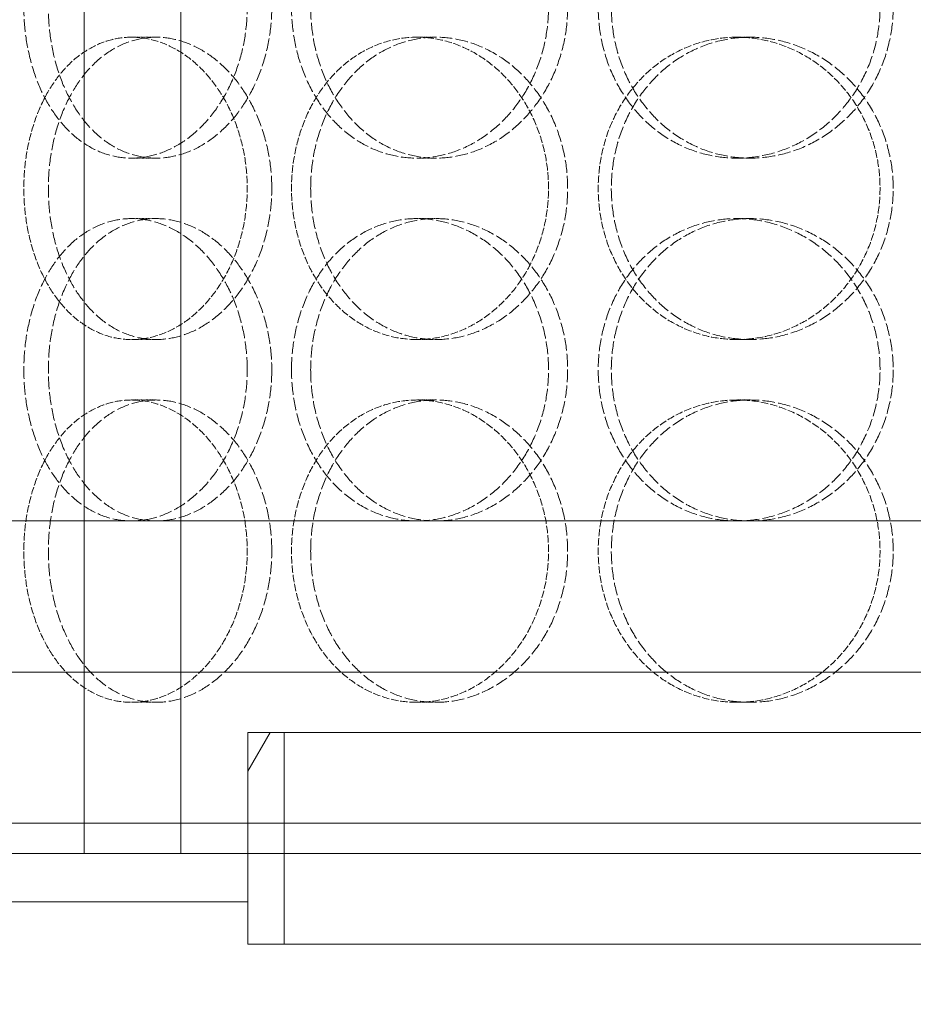
# Model space of a CAD drawing. Units: millimetres. Extents: x 2577 to 35548, y 11306 to 27315.
# Drawn here: x 4117 to 4265, y 21509 to 21672 of the extents above; entities that cross this region are included whole.
import ezdxf

# ---------------------------------------------------------------- set-up
doc = ezdxf.new("R2010")
doc.units = ezdxf.units.MM
doc.linetypes.add('DASHED', pattern=[0.2068, 0.1655, -0.0413])
for name, color, linetype, lineweight in [('AM_8', 1, 'Continuous', 25), ('AM_oprema', 1, 'Continuous', 0), ('Visible (ISO)', 7, 'Continuous', 0)]:
    doc.layers.add(name, color=color, linetype=linetype, lineweight=lineweight)
doc.layers.add('Hatch (ISO)', color=7, linetype='Continuous', lineweight=0, true_color=0x0080ff)
doc.layers.add('Hidden (ISO)', color=1, linetype='DASHED', lineweight=0, true_color=0xff0000)

# ---------------------------------------------------------------- blocks, each defined once
blk = doc.blocks.new('IZLIV')
at = {"layer": 'Hatch (ISO)'}
h = blk.add_hatch(dxfattribs=at)
h.set_pattern_fill('ANSI31', color=256, scale=362.857143, angle=15, style=0)
h.set_pattern_definition([(60, (8631.29, 4445.924), (-39.2804, 22.6786), [])])
h.paths.add_polyline_path([(9986.02, 6187.26), (9986.02, 6194.26), (9986.02, 6202.26), (9986.02, 6222.26), (9980.02, 6222.26), (9980.02, 6187.26)])
h.paths.add_polyline_path([(9586.02, 6222.26), (9586.02, 6202.26), (9586.02, 6194.26), (9586.02, 6187.26), (9592.02, 6187.26), (9592.02, 6222.26)])
h = blk.add_hatch(dxfattribs=at)
h.set_pattern_fill('ANSI31', color=256, scale=362.857143, angle=75.0002, style=0)
h.set_pattern_definition([(120.0002, (8631.29, 4445.924), (-39.2804, -22.6787), [])])
h.paths.add_polyline_path([(9499.02, 6202.26), (9499.02, 6194.26), (9511.02, 6194.26), (9519.02, 6194.26), (9586.02, 6194.26), (9586.02, 6202.26)])
h.paths.add_polyline_path([(10899.02, 6194.26), (10899.02, 6202.26), (10875.02, 6202.26), (10867.02, 6202.26), (10485.02, 6202.26), (10477.02, 6202.26), (9986.02, 6202.26), (9986.02, 6194.26), (10879.02, 6194.26), (10887.02, 6194.26)])
at = {"layer": 'Visible (ISO)'}
for p, q in [((9558.91, 6202.26), (9558.91, 8172.26)), ((9574.91, 6202.26), (9574.91, 8172.26)), ((9586.02, 6222.26), (9586.02, 6187.26)), ((9592.02, 6222.26), (9586.02, 6222.26)), ((9592.02, 6187.26), (9592.02, 6222.26)), ((9592.02, 6222.26), (9980.02, 6222.26)), ((9586.02, 6202.26), (9499.02, 6202.26)), ((9586.02, 6194.26), (9586.02, 6202.26)), ((9499.02, 6194.26), (9586.02, 6194.26)), ((9586.02, 6187.26), (9592.02, 6187.26)), ((9980.02, 6187.26), (9592.02, 6187.26))]:
    blk.add_line(p, q, dxfattribs=at)
blk = doc.blocks.new('filter 100')
at = {"layer": 'Hidden (ISO)', "ltscale": 0.571033}
for p, q in [((56817.8, -17836.08), (56821.84, -17836.08)), ((56865, -17836.08), (56868.15, -17836.08)), ((56917.94, -17836.08), (56920.11, -17836.08)), ((56821.84, -17856.08), (56817.8, -17856.08)), ((56868.15, -17856.08), (56865, -17856.08)), ((56920.11, -17856.08), (56917.94, -17856.08)), ((56821.84, -17866.08), (56817.8, -17866.08)), ((56868.15, -17866.08), (56865, -17866.08)), ((56920.11, -17866.08), (56917.94, -17866.08)), ((56817.8, -17886.08), (56821.84, -17886.08)), ((56865, -17886.08), (56868.15, -17886.08)), ((56917.94, -17886.08), (56920.11, -17886.08)), ((56817.8, -17896.08), (56821.84, -17896.08)), ((56865, -17896.08), (56868.15, -17896.08)), ((56917.94, -17896.08), (56920.11, -17896.08)), ((56817.8, -17946.08), (56821.84, -17946.08)), ((56865, -17946.08), (56868.15, -17946.08)), ((56917.94, -17946.08), (56920.11, -17946.08))]:
    blk.add_line(p, q, dxfattribs=at)
at = {"layer": 'Hidden (ISO)', "ltscale": 12.66423}
for points in [[(56836.93, -17831.08), (56836.93, -17832.65), (56836.81, -17834.28), (56836.31, -17837.51), (56835.93, -17839.11), (56834.92, -17842.19), (56834.3, -17843.67), (56832.86, -17846.4), (56832.05, -17847.65), (56830.33, -17849.87), (56829.36, -17850.91), (56827.26, -17852.75), (56826.13, -17853.54), (56823.8, -17854.82), (56822.58, -17855.3), (56820.17, -17855.93), (56818.96, -17856.08), (56816.64, -17856.08), (56815.44, -17855.93), (56813.09, -17855.3), (56811.93, -17854.82), (56809.72, -17853.54), (56808.66, -17852.75), (56806.72, -17850.91), (56805.84, -17849.87), (56804.28, -17847.65), (56803.56, -17846.4), (56802.28, -17843.67), (56801.73, -17842.19), (56800.85, -17839.11), (56800.52, -17837.51), (56800.08, -17834.28), (56799.98, -17832.65), (56799.98, -17829.51), (56800.08, -17827.89), (56800.52, -17824.66), (56800.85, -17823.06), (56801.73, -17819.98), (56802.28, -17818.5), (56803.56, -17815.77), (56804.28, -17814.52), (56805.84, -17812.3), (56806.72, -17811.26), (56808.66, -17809.42), (56809.72, -17808.63), (56811.93, -17807.35), (56813.09, -17806.87), (56815.44, -17806.23), (56816.64, -17806.08), (56818.96, -17806.08), (56820.17, -17806.23), (56822.58, -17806.87), (56823.8, -17807.35), (56826.13, -17808.63), (56827.26, -17809.42), (56829.36, -17811.26), (56830.33, -17812.3), (56832.05, -17814.52), (56832.86, -17815.77), (56834.3, -17818.5), (56834.92, -17819.98), (56835.93, -17823.06), (56836.31, -17824.66), (56836.81, -17827.89), (56836.93, -17829.51), (56836.93, -17831.08)], [(56844.25, -17831.08), (56844.25, -17832.65), (56844.38, -17834.28), (56844.89, -17837.51), (56845.28, -17839.11), (56846.32, -17842.19), (56846.96, -17843.67), (56848.46, -17846.4), (56849.31, -17847.65), (56851.13, -17849.87), (56852.17, -17850.91), (56854.42, -17852.75), (56855.65, -17853.54), (56858.22, -17854.82), (56859.57, -17855.3), (56862.29, -17855.93), (56863.66, -17856.08), (56866.33, -17856.08), (56867.72, -17855.93), (56870.49, -17855.3), (56871.87, -17854.82), (56874.54, -17853.54), (56875.82, -17852.75), (56878.21, -17850.91), (56879.31, -17849.87), (56881.26, -17847.65), (56882.18, -17846.4), (56883.8, -17843.67), (56884.5, -17842.19), (56885.64, -17839.11), (56886.07, -17837.51), (56886.63, -17834.28), (56886.76, -17832.65), (56886.76, -17829.51), (56886.63, -17827.89), (56886.07, -17824.66), (56885.64, -17823.06), (56884.5, -17819.98), (56883.8, -17818.5), (56882.18, -17815.77), (56881.26, -17814.52), (56879.31, -17812.3), (56878.21, -17811.26), (56875.82, -17809.42), (56874.54, -17808.63), (56871.87, -17807.35), (56870.49, -17806.87), (56867.72, -17806.23), (56866.33, -17806.08), (56863.66, -17806.08), (56862.29, -17806.23), (56859.57, -17806.87), (56858.22, -17807.35), (56855.65, -17808.63), (56854.42, -17809.42), (56852.17, -17811.26), (56851.13, -17812.3), (56849.31, -17814.52), (56848.46, -17815.77), (56846.96, -17818.5), (56846.32, -17819.98), (56845.28, -17823.06), (56844.89, -17824.66), (56844.38, -17827.89), (56844.25, -17829.51), (56844.25, -17831.08)], [(56941.6, -17831.08), (56941.6, -17832.65), (56941.46, -17834.28), (56940.85, -17837.51), (56940.39, -17839.11), (56939.16, -17842.19), (56938.4, -17843.67), (56936.65, -17846.4), (56935.66, -17847.65), (56933.54, -17849.87), (56932.35, -17850.91), (56929.76, -17852.75), (56928.37, -17853.54), (56925.46, -17854.82), (56923.95, -17855.3), (56920.92, -17855.93), (56919.4, -17856.08), (56916.47, -17856.08), (56914.96, -17855.93), (56911.97, -17855.3), (56910.49, -17854.82), (56907.65, -17853.54), (56906.29, -17852.75), (56903.79, -17850.91), (56902.64, -17849.87), (56900.62, -17847.65), (56899.67, -17846.4), (56898, -17843.67), (56897.28, -17842.19), (56896.12, -17839.11), (56895.69, -17837.51), (56895.12, -17834.28), (56894.98, -17832.65), (56894.98, -17829.51), (56895.12, -17827.89), (56895.69, -17824.66), (56896.12, -17823.06), (56897.28, -17819.98), (56898, -17818.5), (56899.67, -17815.77), (56900.62, -17814.52), (56902.64, -17812.3), (56903.79, -17811.26), (56906.29, -17809.42), (56907.65, -17808.63), (56910.49, -17807.35), (56911.97, -17806.87), (56914.96, -17806.23), (56916.47, -17806.08), (56919.4, -17806.08), (56920.92, -17806.23), (56923.95, -17806.87), (56925.46, -17807.35), (56928.37, -17808.63), (56929.76, -17809.42), (56932.35, -17811.26), (56933.54, -17812.3), (56935.66, -17814.52), (56936.65, -17815.77), (56938.4, -17818.5), (56939.16, -17819.98), (56940.39, -17823.06), (56940.85, -17824.66), (56941.46, -17827.89), (56941.6, -17829.51), (56941.6, -17831.08)], [(56836.93, -17891.08), (56836.93, -17892.65), (56836.81, -17894.28), (56836.31, -17897.51), (56835.93, -17899.11), (56834.92, -17902.19), (56834.3, -17903.67), (56832.86, -17906.4), (56832.05, -17907.65), (56830.33, -17909.87), (56829.36, -17910.91), (56827.26, -17912.75), (56826.13, -17913.54), (56823.8, -17914.82), (56822.58, -17915.3), (56820.17, -17915.93), (56818.96, -17916.08), (56816.64, -17916.08), (56815.44, -17915.93), (56813.09, -17915.3), (56811.93, -17914.82), (56809.72, -17913.54), (56808.66, -17912.75), (56806.72, -17910.91), (56805.84, -17909.87), (56804.28, -17907.65), (56803.56, -17906.4), (56802.28, -17903.67), (56801.73, -17902.19), (56800.85, -17899.11), (56800.52, -17897.51), (56800.08, -17894.28), (56799.98, -17892.65), (56799.98, -17889.51), (56800.08, -17887.89), (56800.52, -17884.66), (56800.85, -17883.06), (56801.73, -17879.98), (56802.28, -17878.5), (56803.56, -17875.77), (56804.28, -17874.52), (56805.84, -17872.3), (56806.72, -17871.26), (56808.66, -17869.42), (56809.72, -17868.63), (56811.93, -17867.35), (56813.09, -17866.87), (56815.44, -17866.23), (56816.64, -17866.08), (56818.96, -17866.08), (56820.17, -17866.23), (56822.58, -17866.87), (56823.8, -17867.35), (56826.13, -17868.63), (56827.26, -17869.42), (56829.36, -17871.26), (56830.33, -17872.3), (56832.05, -17874.52), (56832.86, -17875.77), (56834.3, -17878.5), (56834.92, -17879.98), (56835.93, -17883.06), (56836.31, -17884.66), (56836.81, -17887.89), (56836.93, -17889.51), (56836.93, -17891.08)], [(56844.25, -17891.08), (56844.25, -17892.65), (56844.38, -17894.28), (56844.89, -17897.51), (56845.28, -17899.11), (56846.32, -17902.19), (56846.96, -17903.67), (56848.46, -17906.4), (56849.31, -17907.65), (56851.13, -17909.87), (56852.17, -17910.91), (56854.42, -17912.75), (56855.65, -17913.54), (56858.22, -17914.82), (56859.57, -17915.3), (56862.29, -17915.93), (56863.66, -17916.08), (56866.33, -17916.08), (56867.72, -17915.93), (56870.49, -17915.3), (56871.87, -17914.82), (56874.54, -17913.54), (56875.82, -17912.75), (56878.21, -17910.91), (56879.31, -17909.87), (56881.26, -17907.65), (56882.18, -17906.4), (56883.8, -17903.67), (56884.5, -17902.19), (56885.64, -17899.11), (56886.07, -17897.51), (56886.63, -17894.28), (56886.76, -17892.65), (56886.76, -17889.51), (56886.63, -17887.89), (56886.07, -17884.66), (56885.64, -17883.06), (56884.5, -17879.98), (56883.8, -17878.5), (56882.18, -17875.77), (56881.26, -17874.52), (56879.31, -17872.3), (56878.21, -17871.26), (56875.82, -17869.42), (56874.54, -17868.63), (56871.87, -17867.35), (56870.49, -17866.87), (56867.72, -17866.23), (56866.33, -17866.08), (56863.66, -17866.08), (56862.29, -17866.23), (56859.57, -17866.87), (56858.22, -17867.35), (56855.65, -17868.63), (56854.42, -17869.42), (56852.17, -17871.26), (56851.13, -17872.3), (56849.31, -17874.52), (56848.46, -17875.77), (56846.96, -17878.5), (56846.32, -17879.98), (56845.28, -17883.06), (56844.89, -17884.66), (56844.38, -17887.89), (56844.25, -17889.51), (56844.25, -17891.08)], [(56941.6, -17891.08), (56941.6, -17892.65), (56941.46, -17894.28), (56940.85, -17897.51), (56940.39, -17899.11), (56939.16, -17902.19), (56938.4, -17903.67), (56936.65, -17906.4), (56935.66, -17907.65), (56933.54, -17909.87), (56932.35, -17910.91), (56929.76, -17912.75), (56928.37, -17913.54), (56925.46, -17914.82), (56923.95, -17915.3), (56920.92, -17915.93), (56919.4, -17916.08), (56916.47, -17916.08), (56914.96, -17915.93), (56911.97, -17915.3), (56910.49, -17914.82), (56907.65, -17913.54), (56906.29, -17912.75), (56903.79, -17910.91), (56902.64, -17909.87), (56900.62, -17907.65), (56899.67, -17906.4), (56898, -17903.67), (56897.28, -17902.19), (56896.12, -17899.11), (56895.69, -17897.51), (56895.12, -17894.28), (56894.98, -17892.65), (56894.98, -17889.51), (56895.12, -17887.89), (56895.69, -17884.66), (56896.12, -17883.06), (56897.28, -17879.98), (56898, -17878.5), (56899.67, -17875.77), (56900.62, -17874.52), (56902.64, -17872.3), (56903.79, -17871.26), (56906.29, -17869.42), (56907.65, -17868.63), (56910.49, -17867.35), (56911.97, -17866.87), (56914.96, -17866.23), (56916.47, -17866.08), (56919.4, -17866.08), (56920.92, -17866.23), (56923.95, -17866.87), (56925.46, -17867.35), (56928.37, -17868.63), (56929.76, -17869.42), (56932.35, -17871.26), (56933.54, -17872.3), (56935.66, -17874.52), (56936.65, -17875.77), (56938.4, -17878.5), (56939.16, -17879.98), (56940.39, -17883.06), (56940.85, -17884.66), (56941.46, -17887.89), (56941.6, -17889.51), (56941.6, -17891.08)]]:
    blk.add_open_spline(points, degree=3, knots=[0, 0, 0, 0, 0.471064, 0.471064, 0.942128, 0.942128, 1.413192, 1.413192, 1.884256, 1.884256, 2.355319, 2.355319, 2.826383, 2.826383, 3.297446, 3.297446, 3.76851, 3.76851, 4.239573, 4.239573, 4.710636, 4.710636, 5.1817, 5.1817, 5.652763, 5.652763, 6.123827, 6.123827, 6.594891, 6.594891, 7.065955, 7.065955, 7.537019, 7.537019, 8.008083, 8.008083, 8.479147, 8.479147, 8.950211, 8.950211, 9.421275, 9.421275, 9.892339, 9.892339, 10.363402, 10.363402, 10.834465, 10.834465, 11.305529, 11.305529, 11.776592, 11.776592, 12.247656, 12.247656, 12.718719, 12.718719, 13.189782, 13.189782, 13.660846, 13.660846, 14.13191, 14.13191, 14.602974, 14.602974, 15.074038, 15.074038, 15.074038, 15.074038], dxfattribs=at)
at = {"layer": 'Hidden (ISO)', "ltscale": 12.664417}
for points in [[(56840.99, -17831.08), (56840.99, -17829.51), (56840.87, -17827.89), (56840.36, -17824.66), (56839.98, -17823.06), (56838.98, -17819.98), (56838.35, -17818.5), (56836.91, -17815.77), (56836.1, -17814.52), (56834.38, -17812.3), (56833.41, -17811.26), (56831.31, -17809.42), (56830.18, -17808.63), (56827.84, -17807.35), (56826.63, -17806.87), (56824.21, -17806.23), (56823, -17806.08), (56820.68, -17806.08), (56819.49, -17806.23), (56817.13, -17806.87), (56815.97, -17807.35), (56813.76, -17808.63), (56812.71, -17809.42), (56810.77, -17811.26), (56809.89, -17812.3), (56808.33, -17814.52), (56807.61, -17815.77), (56806.33, -17818.5), (56805.78, -17819.98), (56804.9, -17823.06), (56804.57, -17824.66), (56804.14, -17827.89), (56804.03, -17829.51), (56804.03, -17832.65), (56804.14, -17834.28), (56804.57, -17837.51), (56804.9, -17839.11), (56805.78, -17842.19), (56806.33, -17843.67), (56807.61, -17846.4), (56808.33, -17847.65), (56809.89, -17849.87), (56810.77, -17850.91), (56812.71, -17852.75), (56813.76, -17853.54), (56815.97, -17854.82), (56817.13, -17855.3), (56819.49, -17855.93), (56820.68, -17856.08), (56823, -17856.08), (56824.21, -17855.93), (56826.63, -17855.3), (56827.84, -17854.82), (56830.18, -17853.54), (56831.31, -17852.75), (56833.41, -17850.91), (56834.38, -17849.87), (56836.1, -17847.65), (56836.91, -17846.4), (56838.35, -17843.67), (56838.98, -17842.19), (56839.98, -17839.11), (56840.36, -17837.51), (56840.87, -17834.28), (56840.99, -17832.65), (56840.99, -17831.08)], [(56847.42, -17831.08), (56847.42, -17829.51), (56847.54, -17827.89), (56848.06, -17824.66), (56848.45, -17823.06), (56849.48, -17819.98), (56850.13, -17818.5), (56851.62, -17815.77), (56852.48, -17814.52), (56854.3, -17812.3), (56855.33, -17811.26), (56857.58, -17809.42), (56858.81, -17808.63), (56861.38, -17807.35), (56862.72, -17806.87), (56865.44, -17806.23), (56866.82, -17806.08), (56869.49, -17806.08), (56870.88, -17806.23), (56873.65, -17806.87), (56875.03, -17807.35), (56877.7, -17808.63), (56878.98, -17809.42), (56881.37, -17811.26), (56882.47, -17812.3), (56884.42, -17814.52), (56885.34, -17815.77), (56886.97, -17818.5), (56887.67, -17819.98), (56888.8, -17823.06), (56889.23, -17824.66), (56889.8, -17827.89), (56889.93, -17829.51), (56889.93, -17832.65), (56889.8, -17834.28), (56889.23, -17837.51), (56888.8, -17839.11), (56887.67, -17842.19), (56886.97, -17843.67), (56885.34, -17846.4), (56884.42, -17847.65), (56882.47, -17849.87), (56881.37, -17850.91), (56878.98, -17852.75), (56877.7, -17853.54), (56875.03, -17854.82), (56873.65, -17855.3), (56870.88, -17855.93), (56869.49, -17856.08), (56866.82, -17856.08), (56865.44, -17855.93), (56862.72, -17855.3), (56861.38, -17854.82), (56858.81, -17853.54), (56857.58, -17852.75), (56855.33, -17850.91), (56854.3, -17849.87), (56852.48, -17847.65), (56851.62, -17846.4), (56850.13, -17843.67), (56849.48, -17842.19), (56848.45, -17839.11), (56848.06, -17837.51), (56847.54, -17834.28), (56847.42, -17832.65), (56847.42, -17831.08)], [(56943.78, -17831.08), (56943.78, -17829.51), (56943.63, -17827.89), (56943.02, -17824.66), (56942.56, -17823.06), (56941.34, -17819.98), (56940.58, -17818.5), (56938.82, -17815.77), (56937.83, -17814.52), (56935.71, -17812.3), (56934.52, -17811.26), (56931.93, -17809.42), (56930.53, -17808.63), (56927.63, -17807.35), (56926.12, -17806.87), (56923.09, -17806.23), (56921.57, -17806.08), (56918.64, -17806.08), (56917.13, -17806.23), (56914.14, -17806.87), (56912.65, -17807.35), (56909.82, -17808.63), (56908.46, -17809.42), (56905.96, -17811.26), (56904.81, -17812.3), (56902.79, -17814.52), (56901.84, -17815.77), (56900.17, -17818.5), (56899.45, -17819.98), (56898.3, -17823.06), (56897.86, -17824.66), (56897.29, -17827.89), (56897.15, -17829.51), (56897.15, -17832.65), (56897.29, -17834.28), (56897.86, -17837.51), (56898.3, -17839.11), (56899.45, -17842.19), (56900.17, -17843.67), (56901.84, -17846.4), (56902.79, -17847.65), (56904.81, -17849.87), (56905.96, -17850.91), (56908.46, -17852.75), (56909.82, -17853.54), (56912.65, -17854.82), (56914.14, -17855.3), (56917.13, -17855.93), (56918.64, -17856.08), (56921.57, -17856.08), (56923.09, -17855.93), (56926.12, -17855.3), (56927.63, -17854.82), (56930.53, -17853.54), (56931.93, -17852.75), (56934.52, -17850.91), (56935.71, -17849.87), (56937.83, -17847.65), (56938.82, -17846.4), (56940.58, -17843.67), (56941.34, -17842.19), (56942.56, -17839.11), (56943.02, -17837.51), (56943.63, -17834.28), (56943.78, -17832.65), (56943.78, -17831.08)], [(56840.99, -17861.08), (56840.99, -17862.65), (56840.87, -17864.28), (56840.36, -17867.51), (56839.98, -17869.11), (56838.98, -17872.19), (56838.35, -17873.67), (56836.91, -17876.4), (56836.1, -17877.65), (56834.38, -17879.87), (56833.41, -17880.91), (56831.31, -17882.75), (56830.18, -17883.54), (56827.84, -17884.82), (56826.63, -17885.3), (56824.21, -17885.93), (56823, -17886.08), (56820.68, -17886.08), (56819.49, -17885.93), (56817.13, -17885.3), (56815.97, -17884.82), (56813.76, -17883.54), (56812.71, -17882.75), (56810.77, -17880.91), (56809.89, -17879.87), (56808.33, -17877.65), (56807.61, -17876.4), (56806.33, -17873.67), (56805.78, -17872.19), (56804.9, -17869.11), (56804.57, -17867.51), (56804.14, -17864.28), (56804.03, -17862.65), (56804.03, -17859.51), (56804.14, -17857.89), (56804.57, -17854.66), (56804.9, -17853.06), (56805.78, -17849.98), (56806.33, -17848.5), (56807.61, -17845.77), (56808.33, -17844.52), (56809.89, -17842.3), (56810.77, -17841.26), (56812.71, -17839.42), (56813.76, -17838.63), (56815.97, -17837.35), (56817.13, -17836.87), (56819.49, -17836.23), (56820.68, -17836.08), (56823, -17836.08), (56824.21, -17836.23), (56826.63, -17836.87), (56827.84, -17837.35), (56830.18, -17838.63), (56831.31, -17839.42), (56833.41, -17841.26), (56834.38, -17842.3), (56836.1, -17844.52), (56836.91, -17845.77), (56838.35, -17848.5), (56838.98, -17849.98), (56839.98, -17853.06), (56840.36, -17854.66), (56840.87, -17857.89), (56840.99, -17859.51), (56840.99, -17861.08)], [(56847.42, -17861.08), (56847.42, -17862.65), (56847.54, -17864.28), (56848.06, -17867.51), (56848.45, -17869.11), (56849.48, -17872.19), (56850.13, -17873.67), (56851.62, -17876.4), (56852.48, -17877.65), (56854.3, -17879.87), (56855.33, -17880.91), (56857.58, -17882.75), (56858.81, -17883.54), (56861.38, -17884.82), (56862.72, -17885.3), (56865.44, -17885.93), (56866.82, -17886.08), (56869.49, -17886.08), (56870.88, -17885.93), (56873.65, -17885.3), (56875.03, -17884.82), (56877.7, -17883.54), (56878.98, -17882.75), (56881.37, -17880.91), (56882.47, -17879.87), (56884.42, -17877.65), (56885.34, -17876.4), (56886.97, -17873.67), (56887.67, -17872.19), (56888.8, -17869.11), (56889.23, -17867.51), (56889.8, -17864.28), (56889.93, -17862.65), (56889.93, -17859.51), (56889.8, -17857.89), (56889.23, -17854.66), (56888.8, -17853.06), (56887.67, -17849.98), (56886.97, -17848.5), (56885.34, -17845.77), (56884.42, -17844.52), (56882.47, -17842.3), (56881.37, -17841.26), (56878.98, -17839.42), (56877.7, -17838.63), (56875.03, -17837.35), (56873.65, -17836.87), (56870.88, -17836.23), (56869.49, -17836.08), (56866.82, -17836.08), (56865.44, -17836.23), (56862.72, -17836.87), (56861.38, -17837.35), (56858.81, -17838.63), (56857.58, -17839.42), (56855.33, -17841.26), (56854.3, -17842.3), (56852.48, -17844.52), (56851.62, -17845.77), (56850.13, -17848.5), (56849.48, -17849.98), (56848.45, -17853.06), (56848.06, -17854.66), (56847.54, -17857.89), (56847.42, -17859.51), (56847.42, -17861.08)], [(56943.78, -17861.08), (56943.78, -17862.65), (56943.63, -17864.28), (56943.02, -17867.51), (56942.56, -17869.11), (56941.34, -17872.19), (56940.58, -17873.67), (56938.82, -17876.4), (56937.83, -17877.65), (56935.71, -17879.87), (56934.52, -17880.91), (56931.93, -17882.75), (56930.53, -17883.54), (56927.63, -17884.82), (56926.12, -17885.3), (56923.09, -17885.93), (56921.57, -17886.08), (56918.64, -17886.08), (56917.13, -17885.93), (56914.14, -17885.3), (56912.65, -17884.82), (56909.82, -17883.54), (56908.46, -17882.75), (56905.96, -17880.91), (56904.81, -17879.87), (56902.79, -17877.65), (56901.84, -17876.4), (56900.17, -17873.67), (56899.45, -17872.19), (56898.3, -17869.11), (56897.86, -17867.51), (56897.29, -17864.28), (56897.15, -17862.65), (56897.15, -17859.51), (56897.29, -17857.89), (56897.86, -17854.66), (56898.3, -17853.06), (56899.45, -17849.98), (56900.17, -17848.5), (56901.84, -17845.77), (56902.79, -17844.52), (56904.81, -17842.3), (56905.96, -17841.26), (56908.46, -17839.42), (56909.82, -17838.63), (56912.65, -17837.35), (56914.14, -17836.87), (56917.13, -17836.23), (56918.64, -17836.08), (56921.57, -17836.08), (56923.09, -17836.23), (56926.12, -17836.87), (56927.63, -17837.35), (56930.53, -17838.63), (56931.93, -17839.42), (56934.52, -17841.26), (56935.71, -17842.3), (56937.83, -17844.52), (56938.82, -17845.77), (56940.58, -17848.5), (56941.34, -17849.98), (56942.56, -17853.06), (56943.02, -17854.66), (56943.63, -17857.89), (56943.78, -17859.51), (56943.78, -17861.08)], [(56840.99, -17891.08), (56840.99, -17889.51), (56840.87, -17887.89), (56840.36, -17884.66), (56839.98, -17883.06), (56838.98, -17879.98), (56838.35, -17878.5), (56836.91, -17875.77), (56836.1, -17874.52), (56834.38, -17872.3), (56833.41, -17871.26), (56831.31, -17869.42), (56830.18, -17868.63), (56827.84, -17867.35), (56826.63, -17866.87), (56824.21, -17866.23), (56823, -17866.08), (56820.68, -17866.08), (56819.49, -17866.23), (56817.13, -17866.87), (56815.97, -17867.35), (56813.76, -17868.63), (56812.71, -17869.42), (56810.77, -17871.26), (56809.89, -17872.3), (56808.33, -17874.52), (56807.61, -17875.77), (56806.33, -17878.5), (56805.78, -17879.98), (56804.9, -17883.06), (56804.57, -17884.66), (56804.14, -17887.89), (56804.03, -17889.51), (56804.03, -17892.65), (56804.14, -17894.28), (56804.57, -17897.51), (56804.9, -17899.11), (56805.78, -17902.19), (56806.33, -17903.67), (56807.61, -17906.4), (56808.33, -17907.65), (56809.89, -17909.87), (56810.77, -17910.91), (56812.71, -17912.75), (56813.76, -17913.54), (56815.97, -17914.82), (56817.13, -17915.3), (56819.49, -17915.93), (56820.68, -17916.08), (56823, -17916.08), (56824.21, -17915.93), (56826.63, -17915.3), (56827.84, -17914.82), (56830.18, -17913.54), (56831.31, -17912.75), (56833.41, -17910.91), (56834.38, -17909.87), (56836.1, -17907.65), (56836.91, -17906.4), (56838.35, -17903.67), (56838.98, -17902.19), (56839.98, -17899.11), (56840.36, -17897.51), (56840.87, -17894.28), (56840.99, -17892.65), (56840.99, -17891.08)], [(56847.42, -17891.08), (56847.42, -17889.51), (56847.54, -17887.89), (56848.06, -17884.66), (56848.45, -17883.06), (56849.48, -17879.98), (56850.13, -17878.5), (56851.62, -17875.77), (56852.48, -17874.52), (56854.3, -17872.3), (56855.33, -17871.26), (56857.58, -17869.42), (56858.81, -17868.63), (56861.38, -17867.35), (56862.72, -17866.87), (56865.44, -17866.23), (56866.82, -17866.08), (56869.49, -17866.08), (56870.88, -17866.23), (56873.65, -17866.87), (56875.03, -17867.35), (56877.7, -17868.63), (56878.98, -17869.42), (56881.37, -17871.26), (56882.47, -17872.3), (56884.42, -17874.52), (56885.34, -17875.77), (56886.97, -17878.5), (56887.67, -17879.98), (56888.8, -17883.06), (56889.23, -17884.66), (56889.8, -17887.89), (56889.93, -17889.51), (56889.93, -17892.65), (56889.8, -17894.28), (56889.23, -17897.51), (56888.8, -17899.11), (56887.67, -17902.19), (56886.97, -17903.67), (56885.34, -17906.4), (56884.42, -17907.65), (56882.47, -17909.87), (56881.37, -17910.91), (56878.98, -17912.75), (56877.7, -17913.54), (56875.03, -17914.82), (56873.65, -17915.3), (56870.88, -17915.93), (56869.49, -17916.08), (56866.82, -17916.08), (56865.44, -17915.93), (56862.72, -17915.3), (56861.38, -17914.82), (56858.81, -17913.54), (56857.58, -17912.75), (56855.33, -17910.91), (56854.3, -17909.87), (56852.48, -17907.65), (56851.62, -17906.4), (56850.13, -17903.67), (56849.48, -17902.19), (56848.45, -17899.11), (56848.06, -17897.51), (56847.54, -17894.28), (56847.42, -17892.65), (56847.42, -17891.08)], [(56943.78, -17891.08), (56943.78, -17889.51), (56943.63, -17887.89), (56943.02, -17884.66), (56942.56, -17883.06), (56941.34, -17879.98), (56940.58, -17878.5), (56938.82, -17875.77), (56937.83, -17874.52), (56935.71, -17872.3), (56934.52, -17871.26), (56931.93, -17869.42), (56930.53, -17868.63), (56927.63, -17867.35), (56926.12, -17866.87), (56923.09, -17866.23), (56921.57, -17866.08), (56918.64, -17866.08), (56917.13, -17866.23), (56914.14, -17866.87), (56912.65, -17867.35), (56909.82, -17868.63), (56908.46, -17869.42), (56905.96, -17871.26), (56904.81, -17872.3), (56902.79, -17874.52), (56901.84, -17875.77), (56900.17, -17878.5), (56899.45, -17879.98), (56898.3, -17883.06), (56897.86, -17884.66), (56897.29, -17887.89), (56897.15, -17889.51), (56897.15, -17892.65), (56897.29, -17894.28), (56897.86, -17897.51), (56898.3, -17899.11), (56899.45, -17902.19), (56900.17, -17903.67), (56901.84, -17906.4), (56902.79, -17907.65), (56904.81, -17909.87), (56905.96, -17910.91), (56908.46, -17912.75), (56909.82, -17913.54), (56912.65, -17914.82), (56914.14, -17915.3), (56917.13, -17915.93), (56918.64, -17916.08), (56921.57, -17916.08), (56923.09, -17915.93), (56926.12, -17915.3), (56927.63, -17914.82), (56930.53, -17913.54), (56931.93, -17912.75), (56934.52, -17910.91), (56935.71, -17909.87), (56937.83, -17907.65), (56938.82, -17906.4), (56940.58, -17903.67), (56941.34, -17902.19), (56942.56, -17899.11), (56943.02, -17897.51), (56943.63, -17894.28), (56943.78, -17892.65), (56943.78, -17891.08)], [(56840.99, -17921.08), (56840.99, -17922.65), (56840.87, -17924.28), (56840.36, -17927.51), (56839.98, -17929.11), (56838.98, -17932.19), (56838.35, -17933.67), (56836.91, -17936.4), (56836.1, -17937.65), (56834.38, -17939.87), (56833.41, -17940.91), (56831.31, -17942.75), (56830.18, -17943.54), (56827.84, -17944.82), (56826.63, -17945.3), (56824.21, -17945.93), (56823, -17946.08), (56820.68, -17946.08), (56819.49, -17945.93), (56817.13, -17945.3), (56815.97, -17944.82), (56813.76, -17943.54), (56812.71, -17942.75), (56810.77, -17940.91), (56809.89, -17939.87), (56808.33, -17937.65), (56807.61, -17936.4), (56806.33, -17933.67), (56805.78, -17932.19), (56804.9, -17929.11), (56804.57, -17927.51), (56804.14, -17924.28), (56804.03, -17922.65), (56804.03, -17919.51), (56804.14, -17917.89), (56804.57, -17914.66), (56804.9, -17913.06), (56805.78, -17909.98), (56806.33, -17908.5), (56807.61, -17905.77), (56808.33, -17904.52), (56809.89, -17902.3), (56810.77, -17901.26), (56812.71, -17899.42), (56813.76, -17898.63), (56815.97, -17897.35), (56817.13, -17896.87), (56819.49, -17896.23), (56820.68, -17896.08), (56823, -17896.08), (56824.21, -17896.23), (56826.63, -17896.87), (56827.84, -17897.35), (56830.18, -17898.63), (56831.31, -17899.42), (56833.41, -17901.26), (56834.38, -17902.3), (56836.1, -17904.52), (56836.91, -17905.77), (56838.35, -17908.5), (56838.98, -17909.98), (56839.98, -17913.06), (56840.36, -17914.66), (56840.87, -17917.89), (56840.99, -17919.51), (56840.99, -17921.08)], [(56847.42, -17921.08), (56847.42, -17922.65), (56847.54, -17924.28), (56848.06, -17927.51), (56848.45, -17929.11), (56849.48, -17932.19), (56850.13, -17933.67), (56851.62, -17936.4), (56852.48, -17937.65), (56854.3, -17939.87), (56855.33, -17940.91), (56857.58, -17942.75), (56858.81, -17943.54), (56861.38, -17944.82), (56862.72, -17945.3), (56865.44, -17945.93), (56866.82, -17946.08), (56869.49, -17946.08), (56870.88, -17945.93), (56873.65, -17945.3), (56875.03, -17944.82), (56877.7, -17943.54), (56878.98, -17942.75), (56881.37, -17940.91), (56882.47, -17939.87), (56884.42, -17937.65), (56885.34, -17936.4), (56886.97, -17933.67), (56887.67, -17932.19), (56888.8, -17929.11), (56889.23, -17927.51), (56889.8, -17924.28), (56889.93, -17922.65), (56889.93, -17919.51), (56889.8, -17917.89), (56889.23, -17914.66), (56888.8, -17913.06), (56887.67, -17909.98), (56886.97, -17908.5), (56885.34, -17905.77), (56884.42, -17904.52), (56882.47, -17902.3), (56881.37, -17901.26), (56878.98, -17899.42), (56877.7, -17898.63), (56875.03, -17897.35), (56873.65, -17896.87), (56870.88, -17896.23), (56869.49, -17896.08), (56866.82, -17896.08), (56865.44, -17896.23), (56862.72, -17896.87), (56861.38, -17897.35), (56858.81, -17898.63), (56857.58, -17899.42), (56855.33, -17901.26), (56854.3, -17902.3), (56852.48, -17904.52), (56851.62, -17905.77), (56850.13, -17908.5), (56849.48, -17909.98), (56848.45, -17913.06), (56848.06, -17914.66), (56847.54, -17917.89), (56847.42, -17919.51), (56847.42, -17921.08)], [(56943.78, -17921.08), (56943.78, -17922.65), (56943.63, -17924.28), (56943.02, -17927.51), (56942.56, -17929.11), (56941.34, -17932.19), (56940.58, -17933.67), (56938.82, -17936.4), (56937.83, -17937.65), (56935.71, -17939.87), (56934.52, -17940.91), (56931.93, -17942.75), (56930.53, -17943.54), (56927.63, -17944.82), (56926.12, -17945.3), (56923.09, -17945.93), (56921.57, -17946.08), (56918.64, -17946.08), (56917.13, -17945.93), (56914.14, -17945.3), (56912.65, -17944.82), (56909.82, -17943.54), (56908.46, -17942.75), (56905.96, -17940.91), (56904.81, -17939.87), (56902.79, -17937.65), (56901.84, -17936.4), (56900.17, -17933.67), (56899.45, -17932.19), (56898.3, -17929.11), (56897.86, -17927.51), (56897.29, -17924.28), (56897.15, -17922.65), (56897.15, -17919.51), (56897.29, -17917.89), (56897.86, -17914.66), (56898.3, -17913.06), (56899.45, -17909.98), (56900.17, -17908.5), (56901.84, -17905.77), (56902.79, -17904.52), (56904.81, -17902.3), (56905.96, -17901.26), (56908.46, -17899.42), (56909.82, -17898.63), (56912.65, -17897.35), (56914.14, -17896.87), (56917.13, -17896.23), (56918.64, -17896.08), (56921.57, -17896.08), (56923.09, -17896.23), (56926.12, -17896.87), (56927.63, -17897.35), (56930.53, -17898.63), (56931.93, -17899.42), (56934.52, -17901.26), (56935.71, -17902.3), (56937.83, -17904.52), (56938.82, -17905.77), (56940.58, -17908.5), (56941.34, -17909.98), (56942.56, -17913.06), (56943.02, -17914.66), (56943.63, -17917.89), (56943.78, -17919.51), (56943.78, -17921.08)]]:
    blk.add_open_spline(points, degree=3, knots=[0, 0, 0, 0, 0.471072, 0.471072, 0.942144, 0.942144, 1.413216, 1.413216, 1.884288, 1.884288, 2.355359, 2.355359, 2.82643, 2.82643, 3.297502, 3.297502, 3.768573, 3.768573, 4.239644, 4.239644, 4.710716, 4.710716, 5.181787, 5.181787, 5.652858, 5.652858, 6.12393, 6.12393, 6.595002, 6.595002, 7.066074, 7.066074, 7.537146, 7.537146, 8.008218, 8.008218, 8.47929, 8.47929, 8.950362, 8.950362, 9.421434, 9.421434, 9.892505, 9.892505, 10.363577, 10.363577, 10.834648, 10.834648, 11.305719, 11.305719, 11.776791, 11.776791, 12.247862, 12.247862, 12.718933, 12.718933, 13.190005, 13.190005, 13.661076, 13.661076, 14.132148, 14.132148, 14.60322, 14.60322, 15.074292, 15.074292, 15.074292, 15.074292], dxfattribs=at)
at = {"layer": 'Hidden (ISO)', "ltscale": 7.478776}
for points, knots in [([(56817.8, -17836.08), (56816.64, -17836.08), (56815.44, -17836.23), (56813.09, -17836.87), (56811.93, -17837.35), (56809.72, -17838.63), (56808.66, -17839.42), (56806.72, -17841.26), (56805.84, -17842.3), (56804.28, -17844.52), (56803.56, -17845.77), (56802.28, -17848.5), (56801.73, -17849.98), (56800.85, -17853.06), (56800.52, -17854.66), (56800.08, -17857.89), (56799.98, -17859.51), (56799.98, -17862.65), (56800.08, -17864.28), (56800.52, -17867.51), (56800.85, -17869.11), (56801.73, -17872.19), (56802.28, -17873.67), (56803.56, -17876.4), (56804.28, -17877.65), (56805.84, -17879.87), (56806.72, -17880.91), (56808.66, -17882.75), (56809.72, -17883.54), (56811.93, -17884.82), (56813.09, -17885.3), (56815.44, -17885.93), (56816.64, -17886.08), (56817.8, -17886.08)], [3.76851, 3.76851, 3.76851, 3.76851, 4.239573, 4.239573, 4.710636, 4.710636, 5.1817, 5.1817, 5.652763, 5.652763, 6.123827, 6.123827, 6.594891, 6.594891, 7.065955, 7.065955, 7.537019, 7.537019, 8.008083, 8.008083, 8.479147, 8.479147, 8.950211, 8.950211, 9.421275, 9.421275, 9.892339, 9.892339, 10.363402, 10.363402, 10.834465, 10.834465, 11.305529, 11.305529, 11.305529, 11.305529]), ([(56817.8, -17886.08), (56818.96, -17886.08), (56820.17, -17885.93), (56822.58, -17885.3), (56823.8, -17884.82), (56826.13, -17883.54), (56827.26, -17882.75), (56829.36, -17880.91), (56830.33, -17879.87), (56832.05, -17877.65), (56832.86, -17876.4), (56834.3, -17873.67), (56834.92, -17872.19), (56835.93, -17869.11), (56836.31, -17867.51), (56836.81, -17864.28), (56836.93, -17862.65), (56836.93, -17861.08), (56836.93, -17859.51), (56836.81, -17857.89), (56836.31, -17854.66), (56835.93, -17853.06), (56834.92, -17849.98), (56834.3, -17848.5), (56832.86, -17845.77), (56832.05, -17844.52), (56830.33, -17842.3), (56829.36, -17841.26), (56827.26, -17839.42), (56826.13, -17838.63), (56823.8, -17837.35), (56822.58, -17836.87), (56820.17, -17836.23), (56818.96, -17836.08), (56817.8, -17836.08)], [11.305529, 11.305529, 11.305529, 11.305529, 11.776592, 11.776592, 12.247656, 12.247656, 12.718719, 12.718719, 13.189782, 13.189782, 13.660846, 13.660846, 14.13191, 14.13191, 14.602974, 14.602974, 15.074038, 15.074038, 15.074038, 15.545102, 15.545102, 16.016166, 16.016166, 16.48723, 16.48723, 16.958294, 16.958294, 17.429358, 17.429358, 17.900421, 17.900421, 18.371485, 18.371485, 18.842548, 18.842548, 18.842548, 18.842548]), ([(56865, -17886.08), (56863.66, -17886.08), (56862.29, -17885.93), (56859.57, -17885.3), (56858.22, -17884.82), (56855.65, -17883.54), (56854.42, -17882.75), (56852.17, -17880.91), (56851.13, -17879.87), (56849.31, -17877.65), (56848.46, -17876.4), (56846.96, -17873.67), (56846.32, -17872.19), (56845.28, -17869.11), (56844.89, -17867.51), (56844.38, -17864.28), (56844.25, -17862.65), (56844.25, -17861.08), (56844.25, -17859.51), (56844.38, -17857.89), (56844.89, -17854.66), (56845.28, -17853.06), (56846.32, -17849.98), (56846.96, -17848.5), (56848.46, -17845.77), (56849.31, -17844.52), (56851.13, -17842.3), (56852.17, -17841.26), (56854.42, -17839.42), (56855.65, -17838.63), (56858.22, -17837.35), (56859.57, -17836.87), (56862.29, -17836.23), (56863.66, -17836.08), (56865, -17836.08)], [11.305529, 11.305529, 11.305529, 11.305529, 11.776592, 11.776592, 12.247656, 12.247656, 12.718719, 12.718719, 13.189782, 13.189782, 13.660846, 13.660846, 14.13191, 14.13191, 14.602974, 14.602974, 15.074038, 15.074038, 15.074038, 15.545102, 15.545102, 16.016166, 16.016166, 16.48723, 16.48723, 16.958294, 16.958294, 17.429358, 17.429358, 17.900421, 17.900421, 18.371485, 18.371485, 18.842548, 18.842548, 18.842548, 18.842548]), ([(56865, -17836.08), (56866.33, -17836.08), (56867.72, -17836.23), (56870.49, -17836.87), (56871.87, -17837.35), (56874.54, -17838.63), (56875.82, -17839.42), (56878.21, -17841.26), (56879.31, -17842.3), (56881.26, -17844.52), (56882.18, -17845.77), (56883.8, -17848.5), (56884.5, -17849.98), (56885.64, -17853.06), (56886.07, -17854.66), (56886.63, -17857.89), (56886.76, -17859.51), (56886.76, -17862.65), (56886.63, -17864.28), (56886.07, -17867.51), (56885.64, -17869.11), (56884.5, -17872.19), (56883.8, -17873.67), (56882.18, -17876.4), (56881.26, -17877.65), (56879.31, -17879.87), (56878.21, -17880.91), (56875.82, -17882.75), (56874.54, -17883.54), (56871.87, -17884.82), (56870.49, -17885.3), (56867.72, -17885.93), (56866.33, -17886.08), (56865, -17886.08)], [3.76851, 3.76851, 3.76851, 3.76851, 4.239573, 4.239573, 4.710636, 4.710636, 5.1817, 5.1817, 5.652763, 5.652763, 6.123827, 6.123827, 6.594891, 6.594891, 7.065955, 7.065955, 7.537019, 7.537019, 8.008083, 8.008083, 8.479147, 8.479147, 8.950211, 8.950211, 9.421275, 9.421275, 9.892339, 9.892339, 10.363402, 10.363402, 10.834465, 10.834465, 11.305529, 11.305529, 11.305529, 11.305529]), ([(56917.94, -17836.08), (56916.47, -17836.08), (56914.96, -17836.23), (56911.97, -17836.87), (56910.49, -17837.35), (56907.65, -17838.63), (56906.29, -17839.42), (56903.79, -17841.26), (56902.64, -17842.3), (56900.62, -17844.52), (56899.67, -17845.77), (56898, -17848.5), (56897.28, -17849.98), (56896.12, -17853.06), (56895.69, -17854.66), (56895.12, -17857.89), (56894.98, -17859.51), (56894.98, -17862.65), (56895.12, -17864.28), (56895.69, -17867.51), (56896.12, -17869.11), (56897.28, -17872.19), (56898, -17873.67), (56899.67, -17876.4), (56900.62, -17877.65), (56902.64, -17879.87), (56903.79, -17880.91), (56906.29, -17882.75), (56907.65, -17883.54), (56910.49, -17884.82), (56911.97, -17885.3), (56914.96, -17885.93), (56916.47, -17886.08), (56917.94, -17886.08)], [3.76851, 3.76851, 3.76851, 3.76851, 4.239573, 4.239573, 4.710636, 4.710636, 5.1817, 5.1817, 5.652763, 5.652763, 6.123827, 6.123827, 6.594891, 6.594891, 7.065955, 7.065955, 7.537019, 7.537019, 8.008083, 8.008083, 8.479147, 8.479147, 8.950211, 8.950211, 9.421275, 9.421275, 9.892339, 9.892339, 10.363402, 10.363402, 10.834465, 10.834465, 11.305529, 11.305529, 11.305529, 11.305529]), ([(56917.94, -17886.08), (56919.4, -17886.08), (56920.92, -17885.93), (56923.95, -17885.3), (56925.46, -17884.82), (56928.37, -17883.54), (56929.76, -17882.75), (56932.35, -17880.91), (56933.54, -17879.87), (56935.66, -17877.65), (56936.65, -17876.4), (56938.4, -17873.67), (56939.16, -17872.19), (56940.39, -17869.11), (56940.85, -17867.51), (56941.46, -17864.28), (56941.6, -17862.65), (56941.6, -17861.08), (56941.6, -17859.51), (56941.46, -17857.89), (56940.85, -17854.66), (56940.39, -17853.06), (56939.16, -17849.98), (56938.4, -17848.5), (56936.65, -17845.77), (56935.66, -17844.52), (56933.54, -17842.3), (56932.35, -17841.26), (56929.76, -17839.42), (56928.37, -17838.63), (56925.46, -17837.35), (56923.95, -17836.87), (56920.92, -17836.23), (56919.4, -17836.08), (56917.94, -17836.08)], [11.305529, 11.305529, 11.305529, 11.305529, 11.776592, 11.776592, 12.247656, 12.247656, 12.718719, 12.718719, 13.189782, 13.189782, 13.660846, 13.660846, 14.13191, 14.13191, 14.602974, 14.602974, 15.074038, 15.074038, 15.074038, 15.545102, 15.545102, 16.016166, 16.016166, 16.48723, 16.48723, 16.958294, 16.958294, 17.429358, 17.429358, 17.900421, 17.900421, 18.371485, 18.371485, 18.842548, 18.842548, 18.842548, 18.842548]), ([(56817.8, -17896.08), (56816.64, -17896.08), (56815.44, -17896.23), (56813.09, -17896.87), (56811.93, -17897.35), (56809.72, -17898.63), (56808.66, -17899.42), (56806.72, -17901.26), (56805.84, -17902.3), (56804.28, -17904.52), (56803.56, -17905.77), (56802.28, -17908.5), (56801.73, -17909.98), (56800.85, -17913.06), (56800.52, -17914.66), (56800.08, -17917.89), (56799.98, -17919.51), (56799.98, -17922.65), (56800.08, -17924.28), (56800.52, -17927.51), (56800.85, -17929.11), (56801.73, -17932.19), (56802.28, -17933.67), (56803.56, -17936.4), (56804.28, -17937.65), (56805.84, -17939.87), (56806.72, -17940.91), (56808.66, -17942.75), (56809.72, -17943.54), (56811.93, -17944.82), (56813.09, -17945.3), (56815.44, -17945.93), (56816.64, -17946.08), (56817.8, -17946.08)], [3.76851, 3.76851, 3.76851, 3.76851, 4.239573, 4.239573, 4.710636, 4.710636, 5.1817, 5.1817, 5.652763, 5.652763, 6.123827, 6.123827, 6.594891, 6.594891, 7.065955, 7.065955, 7.537019, 7.537019, 8.008083, 8.008083, 8.479147, 8.479147, 8.950211, 8.950211, 9.421275, 9.421275, 9.892339, 9.892339, 10.363402, 10.363402, 10.834465, 10.834465, 11.305529, 11.305529, 11.305529, 11.305529]), ([(56817.8, -17946.08), (56818.96, -17946.08), (56820.17, -17945.93), (56822.58, -17945.3), (56823.8, -17944.82), (56826.13, -17943.54), (56827.26, -17942.75), (56829.36, -17940.91), (56830.33, -17939.87), (56832.05, -17937.65), (56832.86, -17936.4), (56834.3, -17933.67), (56834.92, -17932.19), (56835.93, -17929.11), (56836.31, -17927.51), (56836.81, -17924.28), (56836.93, -17922.65), (56836.93, -17921.08), (56836.93, -17919.51), (56836.81, -17917.89), (56836.31, -17914.66), (56835.93, -17913.06), (56834.92, -17909.98), (56834.3, -17908.5), (56832.86, -17905.77), (56832.05, -17904.52), (56830.33, -17902.3), (56829.36, -17901.26), (56827.26, -17899.42), (56826.13, -17898.63), (56823.8, -17897.35), (56822.58, -17896.87), (56820.17, -17896.23), (56818.96, -17896.08), (56817.8, -17896.08)], [11.305529, 11.305529, 11.305529, 11.305529, 11.776592, 11.776592, 12.247656, 12.247656, 12.718719, 12.718719, 13.189782, 13.189782, 13.660846, 13.660846, 14.13191, 14.13191, 14.602974, 14.602974, 15.074038, 15.074038, 15.074038, 15.545102, 15.545102, 16.016166, 16.016166, 16.48723, 16.48723, 16.958294, 16.958294, 17.429358, 17.429358, 17.900421, 17.900421, 18.371485, 18.371485, 18.842548, 18.842548, 18.842548, 18.842548]), ([(56865, -17946.08), (56863.66, -17946.08), (56862.29, -17945.93), (56859.57, -17945.3), (56858.22, -17944.82), (56855.65, -17943.54), (56854.42, -17942.75), (56852.17, -17940.91), (56851.13, -17939.87), (56849.31, -17937.65), (56848.46, -17936.4), (56846.96, -17933.67), (56846.32, -17932.19), (56845.28, -17929.11), (56844.89, -17927.51), (56844.38, -17924.28), (56844.25, -17922.65), (56844.25, -17921.08), (56844.25, -17919.51), (56844.38, -17917.89), (56844.89, -17914.66), (56845.28, -17913.06), (56846.32, -17909.98), (56846.96, -17908.5), (56848.46, -17905.77), (56849.31, -17904.52), (56851.13, -17902.3), (56852.17, -17901.26), (56854.42, -17899.42), (56855.65, -17898.63), (56858.22, -17897.35), (56859.57, -17896.87), (56862.29, -17896.23), (56863.66, -17896.08), (56865, -17896.08)], [11.305529, 11.305529, 11.305529, 11.305529, 11.776592, 11.776592, 12.247656, 12.247656, 12.718719, 12.718719, 13.189782, 13.189782, 13.660846, 13.660846, 14.13191, 14.13191, 14.602974, 14.602974, 15.074038, 15.074038, 15.074038, 15.545102, 15.545102, 16.016166, 16.016166, 16.48723, 16.48723, 16.958294, 16.958294, 17.429358, 17.429358, 17.900421, 17.900421, 18.371485, 18.371485, 18.842548, 18.842548, 18.842548, 18.842548]), ([(56865, -17896.08), (56866.33, -17896.08), (56867.72, -17896.23), (56870.49, -17896.87), (56871.87, -17897.35), (56874.54, -17898.63), (56875.82, -17899.42), (56878.21, -17901.26), (56879.31, -17902.3), (56881.26, -17904.52), (56882.18, -17905.77), (56883.8, -17908.5), (56884.5, -17909.98), (56885.64, -17913.06), (56886.07, -17914.66), (56886.63, -17917.89), (56886.76, -17919.51), (56886.76, -17922.65), (56886.63, -17924.28), (56886.07, -17927.51), (56885.64, -17929.11), (56884.5, -17932.19), (56883.8, -17933.67), (56882.18, -17936.4), (56881.26, -17937.65), (56879.31, -17939.87), (56878.21, -17940.91), (56875.82, -17942.75), (56874.54, -17943.54), (56871.87, -17944.82), (56870.49, -17945.3), (56867.72, -17945.93), (56866.33, -17946.08), (56865, -17946.08)], [3.76851, 3.76851, 3.76851, 3.76851, 4.239573, 4.239573, 4.710636, 4.710636, 5.1817, 5.1817, 5.652763, 5.652763, 6.123827, 6.123827, 6.594891, 6.594891, 7.065955, 7.065955, 7.537019, 7.537019, 8.008083, 8.008083, 8.479147, 8.479147, 8.950211, 8.950211, 9.421275, 9.421275, 9.892339, 9.892339, 10.363402, 10.363402, 10.834465, 10.834465, 11.305529, 11.305529, 11.305529, 11.305529]), ([(56917.94, -17896.08), (56916.47, -17896.08), (56914.96, -17896.23), (56911.97, -17896.87), (56910.49, -17897.35), (56907.65, -17898.63), (56906.29, -17899.42), (56903.79, -17901.26), (56902.64, -17902.3), (56900.62, -17904.52), (56899.67, -17905.77), (56898, -17908.5), (56897.28, -17909.98), (56896.12, -17913.06), (56895.69, -17914.66), (56895.12, -17917.89), (56894.98, -17919.51), (56894.98, -17922.65), (56895.12, -17924.28), (56895.69, -17927.51), (56896.12, -17929.11), (56897.28, -17932.19), (56898, -17933.67), (56899.67, -17936.4), (56900.62, -17937.65), (56902.64, -17939.87), (56903.79, -17940.91), (56906.29, -17942.75), (56907.65, -17943.54), (56910.49, -17944.82), (56911.97, -17945.3), (56914.96, -17945.93), (56916.47, -17946.08), (56917.94, -17946.08)], [3.76851, 3.76851, 3.76851, 3.76851, 4.239573, 4.239573, 4.710636, 4.710636, 5.1817, 5.1817, 5.652763, 5.652763, 6.123827, 6.123827, 6.594891, 6.594891, 7.065955, 7.065955, 7.537019, 7.537019, 8.008083, 8.008083, 8.479147, 8.479147, 8.950211, 8.950211, 9.421275, 9.421275, 9.892339, 9.892339, 10.363402, 10.363402, 10.834465, 10.834465, 11.305529, 11.305529, 11.305529, 11.305529]), ([(56917.94, -17946.08), (56919.4, -17946.08), (56920.92, -17945.93), (56923.95, -17945.3), (56925.46, -17944.82), (56928.37, -17943.54), (56929.76, -17942.75), (56932.35, -17940.91), (56933.54, -17939.87), (56935.66, -17937.65), (56936.65, -17936.4), (56938.4, -17933.67), (56939.16, -17932.19), (56940.39, -17929.11), (56940.85, -17927.51), (56941.46, -17924.28), (56941.6, -17922.65), (56941.6, -17921.08), (56941.6, -17919.51), (56941.46, -17917.89), (56940.85, -17914.66), (56940.39, -17913.06), (56939.16, -17909.98), (56938.4, -17908.5), (56936.65, -17905.77), (56935.66, -17904.52), (56933.54, -17902.3), (56932.35, -17901.26), (56929.76, -17899.42), (56928.37, -17898.63), (56925.46, -17897.35), (56923.95, -17896.87), (56920.92, -17896.23), (56919.4, -17896.08), (56917.94, -17896.08)], [11.305529, 11.305529, 11.305529, 11.305529, 11.776592, 11.776592, 12.247656, 12.247656, 12.718719, 12.718719, 13.189782, 13.189782, 13.660846, 13.660846, 14.13191, 14.13191, 14.602974, 14.602974, 15.074038, 15.074038, 15.074038, 15.545102, 15.545102, 16.016166, 16.016166, 16.48723, 16.48723, 16.958294, 16.958294, 17.429358, 17.429358, 17.900421, 17.900421, 18.371485, 18.371485, 18.842548, 18.842548, 18.842548, 18.842548])]:
    blk.add_open_spline(points, degree=3, knots=knots, dxfattribs=at)
at = {"layer": 'Visible (ISO)'}
for p, q in [((57377.22, -17916.08), (56690.22, -17916.08)), ((56690.22, -17941.08), (57377.22, -17941.08)), ((57408.72, -17966.08), (56658.72, -17966.08)), ((56658.72, -17971.08), (57408.72, -17971.08))]:
    blk.add_line(p, q, dxfattribs=at)

msp = doc.modelspace()

# ---------------------------------------------------------------- hatches: boundary and pattern name
at = {"layer": 'AM_8'}
h = msp.add_hatch(dxfattribs=at)
h.set_pattern_fill('ANSI31', color=256, scale=10, style=0)
h.set_pattern_definition([(45, (-27323.806, 24833.853), (-22.45064, 22.45064), [])])
h.paths.add_polyline_path([(3303.78, 21018.05), (3303.78, 22428.06), (3292.43, 22428.06), (3286.43, 22428.06), (3286.43, 22433.06), (3292.43, 22433.06), (3303.78, 22433.06), (3303.78, 22955.08), (3253.7, 22955.08), (3253.7, 22955.12), (3228.86, 22955.12), (3228.86, 22955.08), (3178.78, 22955.08), (3178.78, 20818.05), (5628.78, 20818.05), (5628.78, 22922.22), (5628.62, 22922.22), (5628.62, 22935.08), (5503.78, 22935.08), (5503.78, 21018.05)])
h.paths.add_polyline_path([(5628.78, 23374.13), (5628.78, 23583.05), (5569.32, 23583.05, -0.39391), (5559.34, 23592.36), (5558.03, 23611.05), (5549.55, 23611.05), (5547.62, 23638.75, 0.39391), (5537.64, 23648.05), (5503.78, 23648.05), (5503.78, 23361.18), (5553.7, 23361.18), (5553.7, 23361.08), (5578.54, 23361.08), (5578.54, 23361.18), (5628.62, 23361.18), (5628.62, 23374.13)])

# ---------------------------------------------------------------- block references
at = {"layer": 'AM_oprema'}
for name, p in [('filter 100', (-52682.42, 39505.25)), ('IZLIV', (-5431.4, 15331.91))]:
    msp.add_blockref(name, p, dxfattribs=at)

doc.saveas('drawing.dxf')
